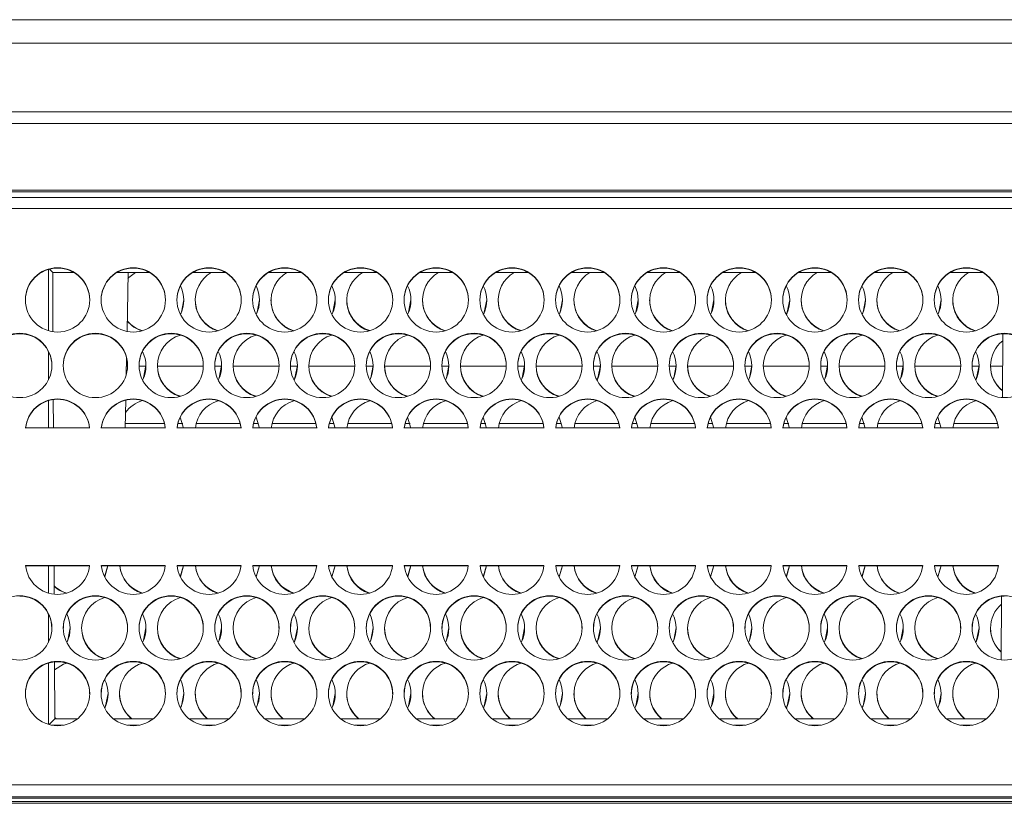
# Model space of a CAD drawing. Units: millimetres. Extents: x 915 to 1327, y 3 to 283.
# Drawn here: x 1178 to 1180, y 202 to 203 of the extents above; entities that cross this region are included whole.
import ezdxf

# ---------------------------------------------------------------- set-up
doc = ezdxf.new("R2010")
doc.units = ezdxf.units.MM

msp = doc.modelspace()

# ---------------------------------------------------------------- linework, layer by layer
at = {"color": 7, "linetype": 'Continuous', "lineweight": 15}
for p, q in [((1172.1996, 203.4826), (1198.2576, 203.4826)), ((1172.1996, 203.4486), (1198.2576, 203.4486)), ((1172.189, 203.3486), (1198.2682, 203.3486)), ((1198.2699, 203.3319), (1172.1873, 203.3319)), ((1172.6086, 203.2353), (1180.4786, 203.2353)), ((1180.4786, 203.2325), (1172.6086, 203.2325)), ((1180.4786, 203.2247), (1172.6086, 203.2247)), ((1180.4786, 203.2086), (1172.6086, 203.2086)), ((1178.1253, 203.0312), (1178.1253, 203.12)), ((1178.1267, 203.1204), (1178.1315, 203.1156)), ((1178.1425, 203.1218), (1178.1347, 203.1218)), ((1178.2525, 203.1218), (1178.2447, 203.1218)), ((1178.3625, 203.1218), (1178.3547, 203.1218)), ((1178.4725, 203.1218), (1178.4647, 203.1218)), ((1178.5825, 203.1218), (1178.5747, 203.1218)), ((1178.6925, 203.1218), (1178.6847, 203.1218)), ((1178.8025, 203.1218), (1178.7947, 203.1218)), ((1178.9125, 203.1218), (1178.9047, 203.1218)), ((1179.0225, 203.1218), (1179.0147, 203.1218)), ((1179.1325, 203.1218), (1179.1247, 203.1218)), ((1179.2425, 203.1218), (1179.2347, 203.1218)), ((1179.3525, 203.1218), (1179.3447, 203.1218)), ((1179.4625, 203.1218), (1179.4547, 203.1218)), ((1178.1319, 203.0297), (1178.1315, 203.1156)), ((1178.1315, 203.1156), (1178.1622, 203.1156)), ((1178.225, 203.1156), (1178.2722, 203.1156)), ((1178.2395, 203.0301), (1178.241, 203.1156)), ((1178.335, 203.1156), (1178.3822, 203.1156)), ((1178.445, 203.1156), (1178.4922, 203.1156)), ((1178.555, 203.1156), (1178.6022, 203.1156)), ((1178.665, 203.1156), (1178.7122, 203.1156)), ((1178.775, 203.1156), (1178.8222, 203.1156)), ((1178.885, 203.1156), (1178.9322, 203.1156)), ((1178.995, 203.1156), (1179.0422, 203.1156)), ((1179.105, 203.1156), (1179.1522, 203.1156)), ((1179.215, 203.1156), (1179.2622, 203.1156)), ((1179.325, 203.1156), (1179.3722, 203.1156)), ((1179.435, 203.1156), (1179.4822, 203.1156)), ((1179.5113, 203.0267), (1179.5109, 202.9341)), ((1178.1253, 202.9597), (1178.1253, 203.0011)), ((1178.2384, 202.9676), (1178.2388, 202.9916)), ((1178.1253, 202.8903), (1178.1253, 202.9296)), ((1178.1325, 202.8903), (1178.1323, 202.9311)), ((1178.237, 202.8903), (1178.2377, 202.9302)), ((1178.3169, 202.9059), (1178.3217, 202.8897)), ((1178.4269, 202.9059), (1178.4317, 202.8897)), ((1178.5369, 202.9059), (1178.5417, 202.8897)), ((1178.6469, 202.9059), (1178.6517, 202.8897)), ((1178.7569, 202.9059), (1178.7617, 202.8897)), ((1178.8669, 202.9059), (1178.8717, 202.8897)), ((1178.9769, 202.9059), (1178.9817, 202.8897)), ((1179.0869, 202.9059), (1179.0917, 202.8897)), ((1179.1969, 202.9059), (1179.2017, 202.8897)), ((1179.3069, 202.9059), (1179.3117, 202.8897)), ((1179.4169, 202.9059), (1179.4217, 202.8897)), ((1178.185, 202.8903), (1178.0922, 202.8903)), ((1178.295, 202.8903), (1178.2022, 202.8903)), ((1178.2938, 202.8963), (1178.2371, 202.8963)), ((1178.405, 202.8903), (1178.3122, 202.8903)), ((1178.3205, 202.8963), (1178.3134, 202.8963)), ((1178.4038, 202.8963), (1178.34, 202.8963)), ((1178.515, 202.8903), (1178.4222, 202.8903)), ((1178.4305, 202.8963), (1178.4234, 202.8963)), ((1178.5138, 202.8963), (1178.45, 202.8963)), ((1178.625, 202.8903), (1178.5322, 202.8903)), ((1178.5405, 202.8963), (1178.5334, 202.8963)), ((1178.6238, 202.8963), (1178.56, 202.8963)), ((1178.735, 202.8903), (1178.6422, 202.8903)), ((1178.6505, 202.8963), (1178.6434, 202.8963)), ((1178.7338, 202.8963), (1178.67, 202.8963)), ((1178.845, 202.8903), (1178.7522, 202.8903)), ((1178.7605, 202.8963), (1178.7534, 202.8963)), ((1178.8438, 202.8963), (1178.78, 202.8963)), ((1178.955, 202.8903), (1178.8622, 202.8903)), ((1178.8705, 202.8963), (1178.8634, 202.8963)), ((1178.9538, 202.8963), (1178.89, 202.8963)), ((1179.065, 202.8903), (1178.9722, 202.8903)), ((1178.9805, 202.8963), (1178.9734, 202.8963)), ((1179.0638, 202.8963), (1179, 202.8963)), ((1179.175, 202.8903), (1179.0822, 202.8903)), ((1179.0905, 202.8963), (1179.0834, 202.8963)), ((1179.1738, 202.8963), (1179.11, 202.8963)), ((1179.285, 202.8903), (1179.1922, 202.8903)), ((1179.2005, 202.8963), (1179.1934, 202.8963)), ((1179.2838, 202.8963), (1179.22, 202.8963)), ((1179.395, 202.8903), (1179.3022, 202.8903)), ((1179.3105, 202.8963), (1179.3034, 202.8963)), ((1179.3938, 202.8963), (1179.33, 202.8963)), ((1179.505, 202.8903), (1179.4122, 202.8903)), ((1179.4205, 202.8963), (1179.4134, 202.8963)), ((1179.5038, 202.8963), (1179.44, 202.8963)), ((1178.0922, 202.6903), (1178.185, 202.6903)), ((1178.0922, 202.6897), (1178.185, 202.6897)), ((1178.1253, 202.6504), (1178.1253, 202.6897)), ((1178.1336, 202.6487), (1178.1335, 202.6897)), ((1178.2022, 202.6903), (1178.295, 202.6903)), ((1178.2022, 202.6897), (1178.295, 202.6897)), ((1178.2117, 202.6903), (1178.2069, 202.6741)), ((1178.2117, 202.6897), (1178.2071, 202.6738)), ((1178.3122, 202.6903), (1178.405, 202.6903)), ((1178.3122, 202.6897), (1178.405, 202.6897)), ((1178.3217, 202.6903), (1178.3169, 202.6741)), ((1178.3217, 202.6897), (1178.3171, 202.6738)), ((1178.4222, 202.6903), (1178.515, 202.6903)), ((1178.4222, 202.6897), (1178.515, 202.6897)), ((1178.4317, 202.6903), (1178.4269, 202.6741)), ((1178.4317, 202.6897), (1178.4271, 202.6738)), ((1178.5322, 202.6903), (1178.625, 202.6903)), ((1178.5322, 202.6897), (1178.625, 202.6897)), ((1178.5417, 202.6903), (1178.5369, 202.6741)), ((1178.5417, 202.6897), (1178.5371, 202.6738)), ((1178.6422, 202.6903), (1178.735, 202.6903)), ((1178.6422, 202.6897), (1178.735, 202.6897)), ((1178.6517, 202.6903), (1178.6469, 202.6741)), ((1178.6517, 202.6897), (1178.6471, 202.6738)), ((1178.7522, 202.6903), (1178.845, 202.6903)), ((1178.7522, 202.6897), (1178.845, 202.6897)), ((1178.7617, 202.6903), (1178.7569, 202.6741)), ((1178.7617, 202.6897), (1178.7571, 202.6738)), ((1178.8622, 202.6903), (1178.955, 202.6903)), ((1178.8622, 202.6897), (1178.955, 202.6897)), ((1178.8717, 202.6903), (1178.8669, 202.6741)), ((1178.8717, 202.6897), (1178.8671, 202.6738)), ((1178.9722, 202.6903), (1179.065, 202.6903)), ((1178.9722, 202.6897), (1179.065, 202.6897)), ((1178.9817, 202.6903), (1178.9769, 202.6741)), ((1178.9817, 202.6897), (1178.9771, 202.6738)), ((1179.0822, 202.6903), (1179.175, 202.6903)), ((1179.0822, 202.6897), (1179.175, 202.6897)), ((1179.0917, 202.6903), (1179.0869, 202.6741)), ((1179.0917, 202.6897), (1179.0871, 202.6738)), ((1179.1922, 202.6903), (1179.285, 202.6903)), ((1179.1922, 202.6897), (1179.285, 202.6897)), ((1179.2017, 202.6903), (1179.1969, 202.6741)), ((1179.2017, 202.6897), (1179.1971, 202.6738)), ((1179.3022, 202.6903), (1179.395, 202.6903)), ((1179.3022, 202.6897), (1179.395, 202.6897)), ((1179.3117, 202.6903), (1179.3069, 202.6741)), ((1179.3117, 202.6897), (1179.3071, 202.6738)), ((1179.4122, 202.6903), (1179.505, 202.6903)), ((1179.4122, 202.6897), (1179.505, 202.6897)), ((1179.4217, 202.6903), (1179.4169, 202.6741)), ((1179.4217, 202.6897), (1179.4171, 202.6738)), ((1179.5095, 202.6457), (1179.5091, 202.5534)), ((1178.1253, 202.5788), (1178.1253, 202.6203)), ((1178.1253, 202.46), (1178.1253, 202.5488)), ((1178.1345, 202.468), (1178.1341, 202.5505)), ((1178.1345, 202.468), (1178.1262, 202.4597)), ((1178.1364, 202.468), (1178.1345, 202.4696)), ((1178.1357, 202.468), (1178.1345, 202.469)), ((1178.1675, 202.468), (1178.1345, 202.468)), ((1178.2775, 202.468), (1178.2197, 202.468)), ((1178.3875, 202.468), (1178.3297, 202.468)), ((1178.4975, 202.468), (1178.4397, 202.468)), ((1178.6075, 202.468), (1178.5497, 202.468)), ((1178.7175, 202.468), (1178.6597, 202.468)), ((1178.8275, 202.468), (1178.7697, 202.468)), ((1178.9375, 202.468), (1178.8797, 202.468)), ((1179.0475, 202.468), (1178.9897, 202.468)), ((1179.1575, 202.468), (1179.0997, 202.468)), ((1179.2675, 202.468), (1179.2097, 202.468)), ((1179.3775, 202.468), (1179.3197, 202.468)), ((1179.4875, 202.468), (1179.4297, 202.468)), ((1178.147, 202.4588), (1178.1302, 202.4588)), ((1178.257, 202.4588), (1178.2402, 202.4588)), ((1178.367, 202.4588), (1178.3502, 202.4588)), ((1178.477, 202.4588), (1178.4602, 202.4588)), ((1178.587, 202.4588), (1178.5702, 202.4588)), ((1178.697, 202.4588), (1178.6802, 202.4588)), ((1178.807, 202.4588), (1178.7902, 202.4588)), ((1178.917, 202.4588), (1178.9002, 202.4588)), ((1179.027, 202.4588), (1179.0102, 202.4588)), ((1179.137, 202.4588), (1179.1202, 202.4588)), ((1179.247, 202.4588), (1179.2302, 202.4588)), ((1179.357, 202.4588), (1179.3402, 202.4588)), ((1179.467, 202.4588), (1179.4502, 202.4588)), ((1172.6086, 202.3719), (1180.4786, 202.3719)), ((1172.6086, 202.3547), (1180.4786, 202.3547)), ((1172.6086, 202.3526), (1180.4786, 202.3526)), ((1172.6086, 202.3481), (1180.4786, 202.3481)), ((1180.4786, 202.3453), (1172.6086, 202.3453))]:
    msp.add_line(p, q, dxfattribs=at)
at = {"color": 8, "linetype": 'Continuous', "lineweight": 15}
for p, q in [((1178.2403, 202.9796), (1178.2386, 202.9796)), ((1178.2669, 202.9796), (1178.2569, 202.9796)), ((1178.3503, 202.9796), (1178.2836, 202.9796)), ((1178.3769, 202.9796), (1178.3669, 202.9796)), ((1178.4603, 202.9796), (1178.3936, 202.9796)), ((1178.4869, 202.9796), (1178.4769, 202.9796)), ((1178.5703, 202.9796), (1178.5036, 202.9796)), ((1178.5969, 202.9796), (1178.5869, 202.9796)), ((1178.6803, 202.9796), (1178.6136, 202.9796)), ((1178.7069, 202.9796), (1178.6969, 202.9796)), ((1178.7903, 202.9796), (1178.7236, 202.9796)), ((1178.8169, 202.9796), (1178.8069, 202.9796)), ((1178.9003, 202.9796), (1178.8336, 202.9796)), ((1178.9269, 202.9796), (1178.9169, 202.9796)), ((1179.0103, 202.9796), (1178.9436, 202.9796)), ((1179.0369, 202.9796), (1179.0269, 202.9796)), ((1179.1203, 202.9796), (1179.0536, 202.9796)), ((1179.1469, 202.9796), (1179.1369, 202.9796)), ((1179.2303, 202.9796), (1179.1636, 202.9796)), ((1179.2569, 202.9796), (1179.2469, 202.9796)), ((1179.3403, 202.9796), (1179.2736, 202.9796)), ((1179.3669, 202.9796), (1179.3569, 202.9796)), ((1179.4503, 202.9796), (1179.3836, 202.9796)), ((1179.4769, 202.9796), (1179.4669, 202.9796)), ((1179.5111, 202.9796), (1179.4936, 202.9796))]:
    msp.add_line(p, q, dxfattribs=at)
at = {"color": 7, "linetype": 'Continuous', "lineweight": 15, "flags": 128}
for points in [[(1178.2408, 203.1068), (1178.2423, 203.1083), (1178.2517, 203.1156)], [(1178.3219, 203.0759), (1178.3184, 203.058), (1178.3169, 203.0549)], [(1178.4319, 203.0759), (1178.4284, 203.058), (1178.4269, 203.0549)], [(1178.5419, 203.0759), (1178.5384, 203.058), (1178.5369, 203.0549)], [(1178.6519, 203.0759), (1178.6484, 203.058), (1178.6469, 203.0549)], [(1178.7619, 203.0759), (1178.7584, 203.058), (1178.7569, 203.0549)], [(1178.8719, 203.0759), (1178.8684, 203.058), (1178.8669, 203.0549)], [(1178.9819, 203.0759), (1178.9784, 203.058), (1178.9769, 203.0549)], [(1179.0919, 203.0759), (1179.0884, 203.058), (1179.0869, 203.0549)], [(1179.2019, 203.0759), (1179.1984, 203.058), (1179.1969, 203.0549)], [(1179.3119, 203.0759), (1179.3084, 203.058), (1179.3069, 203.0549)], [(1179.4219, 203.0759), (1179.4184, 203.058), (1179.4169, 203.0549)], [(1178.2669, 202.9807), (1178.2634, 202.9628), (1178.2619, 202.9597)], [(1178.3769, 202.9807), (1178.3734, 202.9628), (1178.3719, 202.9597)], [(1178.4869, 202.9807), (1178.4834, 202.9628), (1178.4819, 202.9597)], [(1178.5969, 202.9807), (1178.5934, 202.9628), (1178.5919, 202.9597)], [(1178.7069, 202.9807), (1178.7034, 202.9628), (1178.7019, 202.9597)], [(1178.8169, 202.9807), (1178.8134, 202.9628), (1178.8119, 202.9597)], [(1178.9269, 202.9807), (1178.9234, 202.9628), (1178.9219, 202.9597)], [(1179.0369, 202.9807), (1179.0334, 202.9628), (1179.0319, 202.9597)], [(1179.1469, 202.9807), (1179.1434, 202.9628), (1179.1419, 202.9597)], [(1179.2569, 202.9807), (1179.2534, 202.9628), (1179.2519, 202.9597)], [(1179.3669, 202.9807), (1179.3634, 202.9628), (1179.3619, 202.9597)], [(1179.4769, 202.9807), (1179.4734, 202.9628), (1179.4719, 202.9597)], [(1178.1569, 202.5999), (1178.1534, 202.582), (1178.1519, 202.5788)], [(1178.2669, 202.5999), (1178.2634, 202.582), (1178.2619, 202.5788)], [(1178.3769, 202.5999), (1178.3734, 202.582), (1178.3719, 202.5788)], [(1178.4869, 202.5999), (1178.4834, 202.582), (1178.4819, 202.5788)], [(1178.5969, 202.5999), (1178.5934, 202.582), (1178.5919, 202.5788)], [(1178.7069, 202.5999), (1178.7034, 202.582), (1178.7019, 202.5788)], [(1178.8169, 202.5999), (1178.8134, 202.582), (1178.8119, 202.5788)], [(1178.9269, 202.5999), (1178.9234, 202.582), (1178.9219, 202.5788)], [(1179.0369, 202.5999), (1179.0334, 202.582), (1179.0319, 202.5788)], [(1179.1469, 202.5999), (1179.1434, 202.582), (1179.1419, 202.5788)], [(1179.2569, 202.5999), (1179.2534, 202.582), (1179.2519, 202.5788)], [(1179.3669, 202.5999), (1179.3634, 202.582), (1179.3619, 202.5788)], [(1179.4769, 202.5999), (1179.4734, 202.582), (1179.4719, 202.5788)], [(1178.1341, 202.5388), (1178.1474, 202.5472), (1178.1519, 202.5488)], [(1178.2119, 202.5046), (1178.2084, 202.4868), (1178.2069, 202.4836)], [(1178.3219, 202.5046), (1178.3184, 202.4868), (1178.3169, 202.4836)], [(1178.4319, 202.5046), (1178.4284, 202.4868), (1178.4269, 202.4836)], [(1178.5419, 202.5046), (1178.5384, 202.4868), (1178.5369, 202.4836)], [(1178.6519, 202.5046), (1178.6484, 202.4868), (1178.6469, 202.4836)], [(1178.7619, 202.5046), (1178.7584, 202.4868), (1178.7569, 202.4836)], [(1178.8719, 202.5046), (1178.8684, 202.4868), (1178.8669, 202.4836)], [(1178.9819, 202.5046), (1178.9784, 202.4868), (1178.9769, 202.4836)], [(1179.0919, 202.5046), (1179.0884, 202.4868), (1179.0869, 202.4836)], [(1179.2019, 202.5046), (1179.1984, 202.4868), (1179.1969, 202.4836)], [(1179.3119, 202.5046), (1179.3084, 202.4868), (1179.3069, 202.4836)], [(1179.4219, 202.5046), (1179.4184, 202.4868), (1179.4169, 202.4836)]]:
    msp.add_lwpolyline(points, dxfattribs=at)
at = {"color": 7, "linetype": 'Continuous', "lineweight": 15}
for centre in [(1178.1386, 203.0759), (1178.2486, 203.0759), (1178.3586, 203.0759), (1178.4686, 203.0759), (1178.5786, 203.0759), (1178.6886, 203.0759), (1178.7986, 203.0759), (1178.9086, 203.0759), (1179.0186, 203.0759), (1179.1286, 203.0759), (1179.2386, 203.0759), (1179.3486, 203.0759), (1179.4586, 203.0759), (1178.0836, 202.9807), (1178.1936, 202.9807), (1178.3036, 202.9807), (1178.4136, 202.9807), (1178.5236, 202.9807), (1178.6336, 202.9807), (1178.7436, 202.9807), (1178.8536, 202.9807), (1178.9636, 202.9807), (1179.0736, 202.9807), (1179.1836, 202.9807), (1179.2936, 202.9807), (1179.4036, 202.9807), (1179.5136, 202.9807), (1178.0836, 202.5998), (1178.1936, 202.5998), (1178.3036, 202.5998), (1178.4136, 202.5998), (1178.5236, 202.5998), (1178.6336, 202.5998), (1178.7436, 202.5998), (1178.8536, 202.5998), (1178.9636, 202.5998), (1179.0736, 202.5998), (1179.1836, 202.5998), (1179.2936, 202.5998), (1179.4036, 202.5998), (1179.5136, 202.5998), (1178.1386, 202.5046), (1178.2486, 202.5046), (1178.3586, 202.5046), (1178.4686, 202.5046), (1178.5786, 202.5046), (1178.6886, 202.5046), (1178.7986, 202.5046), (1178.9086, 202.5046), (1179.0186, 202.5046), (1179.1286, 202.5046), (1179.2386, 202.5046), (1179.3486, 202.5046), (1179.4586, 202.5046)]:
    msp.add_circle(centre, 0.0467, dxfattribs=at)
for centre, radius, start, end in [((1178.1386, 203.0753), 0.0467, 0.0237, 179.9763), ((1178.2486, 203.0753), 0.0467, 0.0265, 179.9735), ((1178.3586, 203.0753), 0.0467, 0.0252, 179.9748), ((1178.4686, 203.0753), 0.0467, 0.0252, 179.9748), ((1178.5786, 203.0753), 0.0467, 0.0257, 179.9743), ((1178.6886, 203.0753), 0.0467, 0.0257, 179.9743), ((1178.7986, 203.0753), 0.0467, 0.0265, 179.9735), ((1178.9086, 203.0753), 0.0467, 0.0252, 179.9748), ((1179.0186, 203.0753), 0.0467, 0.0252, 179.9748), ((1179.1286, 203.0753), 0.0467, 0.0249, 179.9751), ((1179.2386, 203.0753), 0.0467, 0.0257, 179.9743), ((1179.3486, 203.0753), 0.0467, 0.0265, 179.9735), ((1179.4586, 203.0753), 0.0467, 0.0265, 179.9735), ((1178.3852, 203.0753), 0.0466, 120.3048, 252.153), ((1178.4952, 203.0753), 0.0466, 120.3093, 252.1512), ((1178.6052, 203.0753), 0.0466, 120.3099, 252.1479), ((1178.7152, 203.0753), 0.0466, 120.3086, 252.1492), ((1178.8252, 203.0753), 0.0466, 120.3062, 252.1622), ((1178.9352, 203.0753), 0.0466, 120.3086, 252.1492), ((1179.0452, 203.0753), 0.0466, 120.3075, 252.1609), ((1179.1552, 203.0753), 0.0466, 120.3099, 252.1479), ((1179.2652, 203.0753), 0.0466, 120.3086, 252.1492), ((1179.3752, 203.0753), 0.0466, 120.3062, 252.1622), ((1179.4852, 203.0753), 0.0466, 120.3068, 252.1589), ((1178.2753, 203.0753), 0.0466, 333.6384, 26.7655), ((1178.3853, 203.0753), 0.0466, 333.6384, 26.7655), ((1178.4953, 203.0753), 0.0466, 333.622, 26.7765), ((1178.6053, 203.0753), 0.0466, 333.6121, 26.7918), ((1178.7153, 203.0753), 0.0466, 333.6121, 26.7918), ((1178.8253, 203.0753), 0.0466, 333.6384, 26.7655), ((1178.9353, 203.0753), 0.0466, 333.6384, 26.7655), ((1179.0453, 203.0753), 0.0466, 333.622, 26.7765), ((1179.1553, 203.0753), 0.0466, 333.6121, 26.7918), ((1179.2653, 203.0753), 0.0466, 333.6121, 26.7918), ((1179.3753, 203.0753), 0.0466, 333.6255, 26.7784), ((1178.3853, 203.0759), 0.0467, 180.0238, 253.3975), ((1178.4952, 203.0759), 0.0467, 180.0205, 253.4007), ((1178.6052, 203.0759), 0.0466, 180.0179, 253.4034), ((1178.7153, 203.0759), 0.0467, 180.0231, 253.4014), ((1178.8252, 203.0759), 0.0466, 180.0164, 253.3999), ((1178.9353, 203.0759), 0.0467, 180.0231, 253.4014), ((1179.0452, 203.0759), 0.0467, 180.0205, 253.4007), ((1179.1553, 203.0759), 0.0467, 180.0205, 253.4007), ((1179.2653, 203.0759), 0.0467, 180.0231, 253.4014), ((1179.3752, 203.0759), 0.0467, 180.0224, 253.4202), ((1179.4853, 203.0759), 0.0467, 180.0224, 253.4202), ((1178.2753, 203.0754), 0.0467, 220.4788, 252.1411), ((1178.2753, 203.0759), 0.0467, 220.4858, 253.4088), ((1178.0836, 202.9801), 0.0467, 0.0252, 179.9748), ((1178.1936, 202.9801), 0.0467, 0.0252, 179.9748), ((1178.3036, 202.9801), 0.0467, 0.0257, 179.9743), ((1178.3302, 202.9801), 0.0466, 106.5458, 252.1791), ((1178.4136, 202.9801), 0.0467, 0.0257, 179.9743), ((1178.4402, 202.9801), 0.0466, 106.5447, 252.1802), ((1178.5236, 202.9801), 0.0467, 0.0265, 179.9735), ((1178.5502, 202.9801), 0.0466, 106.5478, 252.1796), ((1178.6336, 202.9801), 0.0467, 0.0252, 179.9748), ((1178.6602, 202.9801), 0.0466, 106.5452, 252.1823), ((1178.7436, 202.9801), 0.0467, 0.0252, 179.9748), ((1178.7702, 202.9801), 0.0466, 106.5452, 252.1823), ((1178.8536, 202.9801), 0.0467, 0.0249, 179.9751), ((1178.8802, 202.9801), 0.0466, 106.5583, 252.1768), ((1178.9636, 202.9801), 0.0467, 0.0257, 179.9743), ((1178.9902, 202.9801), 0.0466, 106.5447, 252.1802), ((1179.0736, 202.9801), 0.0467, 0.0265, 179.9735), ((1179.1002, 202.9801), 0.0466, 106.5478, 252.1796), ((1179.1836, 202.9801), 0.0467, 0.0252, 179.9748), ((1179.2102, 202.9801), 0.0466, 106.5478, 252.1796), ((1179.2936, 202.9801), 0.0467, 0.0252, 179.9748), ((1179.3202, 202.9801), 0.0466, 106.5577, 252.18), ((1179.4036, 202.9801), 0.0467, 0.0249, 179.9751), ((1179.4302, 202.9801), 0.0466, 106.5583, 252.1768), ((1179.5136, 202.9801), 0.0467, 0.0257, 179.9743), ((1179.5402, 202.9801), 0.0466, 128.4312, 231.0431), ((1178.2203, 202.9801), 0.0466, 333.6121, 26.7918), ((1178.3303, 202.9801), 0.0466, 333.6121, 26.7918), ((1178.4403, 202.9801), 0.0466, 333.6121, 26.7918), ((1178.5503, 202.9801), 0.0466, 333.6385, 26.7708), ((1178.6603, 202.9801), 0.0466, 333.6221, 26.7818), ((1178.7703, 202.9801), 0.0466, 333.6221, 26.7818), ((1178.8803, 202.9801), 0.0466, 333.6221, 26.7818), ((1178.9903, 202.9801), 0.0466, 333.6221, 26.7818), ((1179.1003, 202.9801), 0.0466, 333.6156, 26.7937), ((1179.2103, 202.9801), 0.0466, 333.6384, 26.7655), ((1179.3203, 202.9801), 0.0466, 333.6121, 26.7918), ((1179.4303, 202.9801), 0.0466, 333.6121, 26.7918), ((1178.3302, 202.9807), 0.0466, 180.0079, 253.4265), ((1178.4402, 202.9807), 0.0466, 180.0132, 253.4245), ((1178.5502, 202.9807), 0.0466, 180.0156, 253.4187), ((1178.6602, 202.9807), 0.0466, 180.0138, 253.4205), ((1178.7702, 202.9807), 0.0466, 180.0106, 253.4238), ((1178.8802, 202.9807), 0.0466, 180.0106, 253.4238), ((1178.9902, 202.9807), 0.0466, 180.0132, 253.4245), ((1179.1002, 202.9807), 0.0466, 180.0156, 253.4187), ((1179.2102, 202.9807), 0.0466, 180.0156, 253.4187), ((1179.3203, 202.9807), 0.0467, 180.0213, 253.3819), ((1179.4303, 202.9807), 0.0467, 180.0213, 253.3819), ((1179.5402, 202.9807), 0.0467, 180.0196, 231.0272), ((1178.1386, 202.8854), 0.0467, 5.9291, 174.0709), ((1178.1386, 202.8849), 0.0467, 5.9273, 174.0727), ((1178.2486, 202.8854), 0.0467, 5.9291, 174.0709), ((1178.2486, 202.8849), 0.0467, 5.9273, 174.0727), ((1178.3586, 202.8854), 0.0467, 5.9291, 174.0709), ((1178.3586, 202.8849), 0.0467, 5.9273, 174.0727), ((1178.4686, 202.8854), 0.0467, 5.9299, 174.0701), ((1178.4686, 202.8849), 0.0467, 5.9281, 174.0719), ((1178.5786, 202.8854), 0.0467, 5.9299, 174.0701), ((1178.5786, 202.8849), 0.0467, 5.9281, 174.0719), ((1178.6886, 202.8854), 0.0467, 5.9291, 174.0709), ((1178.6886, 202.8849), 0.0467, 5.9273, 174.0727), ((1178.7986, 202.8854), 0.0467, 5.9291, 174.0709), ((1178.7986, 202.8849), 0.0467, 5.9273, 174.0727), ((1178.9086, 202.8854), 0.0467, 5.9291, 174.0709), ((1178.9086, 202.8849), 0.0467, 5.9273, 174.0727), ((1179.0186, 202.8854), 0.0467, 5.9291, 174.0709), ((1179.0186, 202.8849), 0.0467, 5.9273, 174.0727), ((1179.1286, 202.8854), 0.0467, 5.9299, 174.0701), ((1179.1286, 202.8849), 0.0467, 5.9281, 174.0719), ((1179.2386, 202.8854), 0.0467, 5.9291, 174.0709), ((1179.2386, 202.8849), 0.0467, 5.9273, 174.0727), ((1179.3486, 202.8854), 0.0467, 5.9291, 174.0709), ((1179.3486, 202.8849), 0.0467, 5.9273, 174.0727), ((1179.4586, 202.8854), 0.0467, 5.9291, 174.0709), ((1179.4586, 202.8849), 0.0467, 5.9273, 174.0727), ((1178.2752, 202.8849), 0.0467, 106.5863, 144.1526), ((1178.3852, 202.8849), 0.0466, 106.5779, 174.0877), ((1178.4952, 202.8849), 0.0466, 106.5779, 174.0877), ((1178.6052, 202.8849), 0.0466, 106.5779, 174.0877), ((1178.7152, 202.8849), 0.0466, 106.5779, 174.0877), ((1178.8253, 202.8849), 0.0467, 106.6005, 174.0786), ((1178.9353, 202.8849), 0.0467, 106.5978, 174.0779), ((1179.0453, 202.8849), 0.0467, 106.6045, 174.0746), ((1179.1553, 202.8849), 0.0467, 106.6045, 174.0746), ((1179.2653, 202.8849), 0.0467, 106.6045, 174.0746), ((1179.3752, 202.8849), 0.0466, 106.6035, 174.0835), ((1179.4852, 202.8849), 0.0466, 106.5967, 174.0903), ((1178.1386, 202.6951), 0.0467, 185.9291, 354.0709), ((1178.2486, 202.6951), 0.0467, 185.9291, 354.0709), ((1178.2752, 202.6951), 0.0466, 185.8994, 253.4271), ((1178.2752, 202.6945), 0.0466, 185.9128, 252.1636), ((1178.3586, 202.6951), 0.0467, 185.9291, 354.0709), ((1178.3852, 202.6951), 0.0466, 185.9063, 253.4203), ((1178.3852, 202.6945), 0.0466, 185.9163, 252.1635), ((1178.4686, 202.6951), 0.0467, 185.9299, 354.0701), ((1178.4952, 202.6951), 0.0466, 185.9021, 253.4459), ((1178.4952, 202.6945), 0.0466, 185.9163, 252.1635), ((1178.5786, 202.6951), 0.0467, 185.9299, 354.0701), ((1178.6052, 202.6951), 0.0466, 185.9021, 253.4459), ((1178.6052, 202.6945), 0.0466, 185.9163, 252.1635), ((1178.6886, 202.6951), 0.0467, 185.9291, 354.0709), ((1178.7152, 202.6951), 0.0466, 185.9054, 253.4392), ((1178.7153, 202.6945), 0.0467, 185.9211, 252.1552), ((1178.7986, 202.6951), 0.0467, 185.9291, 354.0709), ((1178.8252, 202.6951), 0.0466, 185.9022, 253.4243), ((1178.8253, 202.6945), 0.0467, 185.9263, 252.1584), ((1178.9086, 202.6951), 0.0467, 185.9291, 354.0709), ((1178.9352, 202.6951), 0.0466, 185.9063, 253.4203), ((1178.9352, 202.6945), 0.0466, 185.9163, 252.1635), ((1179.0186, 202.6951), 0.0467, 185.9291, 354.0709), ((1179.0452, 202.6951), 0.0466, 185.9063, 253.4203), ((1179.0453, 202.6945), 0.0467, 185.927, 252.1611), ((1179.1286, 202.6951), 0.0467, 185.9299, 354.0701), ((1179.1552, 202.6951), 0.0466, 185.9151, 253.4193), ((1179.1552, 202.6945), 0.0466, 185.9163, 252.1635), ((1179.2386, 202.6951), 0.0467, 185.9291, 354.0709), ((1179.2652, 202.6951), 0.0466, 185.9063, 253.4203), ((1179.2652, 202.6945), 0.0466, 185.9163, 252.1635), ((1179.3486, 202.6951), 0.0467, 185.9291, 354.0709), ((1179.3752, 202.6951), 0.0467, 185.9184, 253.4126), ((1179.3752, 202.6945), 0.0467, 185.9211, 252.1552), ((1179.4586, 202.6951), 0.0467, 185.9291, 354.0709), ((1179.4852, 202.6951), 0.0466, 185.8986, 253.446), ((1179.4852, 202.6945), 0.0466, 185.9128, 252.1636), ((1178.1651, 202.6949), 0.0465, 227.2133, 253.4628), ((1178.1653, 202.6947), 0.0468, 227.3221, 252.1096), ((1178.0836, 202.5993), 0.0466, 0.0161, 90.023), ((1178.1936, 202.5993), 0.0466, 89.978, 179.9829), ((1178.1936, 202.5993), 0.0466, 0.0161, 90.023), ((1178.3036, 202.5993), 0.0466, 89.977, 179.9839), ((1178.3036, 202.5993), 0.0466, 0.0185, 90.0206), ((1178.4136, 202.5993), 0.0466, 89.977, 179.9839), ((1178.4136, 202.5993), 0.0466, 0.0185, 90.0206), ((1178.5236, 202.5993), 0.0466, 89.9794, 179.9815), ((1178.5236, 202.5993), 0.0466, 0.0185, 90.023), ((1178.6336, 202.5993), 0.0466, 89.9794, 179.9815), ((1178.6336, 202.5993), 0.0466, 0.0161, 90.023), ((1178.7436, 202.5993), 0.0466, 89.9794, 179.9815), ((1178.7436, 202.5993), 0.0466, 0.0161, 90.023), ((1178.8536, 202.5993), 0.0466, 89.977, 179.9839), ((1178.8536, 202.5993), 0.0466, 0.0171, 90.022), ((1178.9636, 202.5993), 0.0466, 89.977, 179.9839), ((1178.9636, 202.5993), 0.0466, 0.0185, 90.0206), ((1179.0736, 202.5993), 0.0466, 89.977, 179.9815), ((1179.0736, 202.5993), 0.0466, 0.0185, 90.0206), ((1179.1836, 202.5993), 0.0466, 89.9794, 179.9815), ((1179.1836, 202.5993), 0.0466, 0.0136, 90.0254), ((1179.2936, 202.5993), 0.0466, 89.9794, 179.9815), ((1179.2936, 202.5993), 0.0466, 0.0161, 90.023), ((1179.4036, 202.5993), 0.0466, 89.977, 179.9839), ((1179.4036, 202.5993), 0.0466, 0.0161, 90.023), ((1179.5136, 202.5993), 0.0466, 89.977, 179.9839), ((1178.2202, 202.5993), 0.0466, 106.5642, 252.1504), ((1178.3302, 202.5993), 0.0466, 106.5642, 252.1504), ((1178.4402, 202.5993), 0.0466, 106.5662, 252.1509), ((1178.5502, 202.5993), 0.0466, 106.5662, 252.1509), ((1178.6602, 202.5993), 0.0466, 106.5635, 252.1536), ((1178.7702, 202.5993), 0.0466, 106.5642, 252.1504), ((1178.8802, 202.5993), 0.0466, 106.5841, 252.1713), ((1178.9902, 202.5993), 0.0466, 106.5837, 252.1692), ((1179.1002, 202.5993), 0.0466, 106.5837, 252.1692), ((1179.2102, 202.5993), 0.0466, 106.5743, 252.1709), ((1179.3202, 202.5993), 0.0466, 106.573, 252.1825), ((1179.4302, 202.5993), 0.0466, 106.5737, 252.1793), ((1179.5402, 202.5993), 0.0466, 131.2314, 228.2437), ((1178.1103, 202.5993), 0.0466, 333.6384, 26.7655), ((1178.2203, 202.5993), 0.0466, 333.6121, 26.7918), ((1178.3303, 202.5993), 0.0466, 333.6121, 26.7918), ((1178.4403, 202.5993), 0.0466, 333.6121, 26.7918), ((1178.5503, 202.5993), 0.0466, 333.6384, 26.7655), ((1178.6603, 202.5993), 0.0466, 333.6384, 26.7655), ((1178.7703, 202.5993), 0.0466, 333.6384, 26.7655), ((1178.8803, 202.5993), 0.0466, 333.6121, 26.7918), ((1178.9903, 202.5993), 0.0466, 333.6121, 26.7918), ((1179.1003, 202.5993), 0.0466, 333.6155, 26.7884), ((1179.2103, 202.5993), 0.0466, 333.6384, 26.7655), ((1179.3203, 202.5993), 0.0466, 333.6121, 26.7918), ((1179.4303, 202.5993), 0.0466, 333.6121, 26.7918), ((1178.2202, 202.5999), 0.0466, 180.0093, 253.4201), ((1178.3302, 202.5999), 0.0466, 180.0067, 253.4228), ((1178.4402, 202.5999), 0.0466, 180.0119, 253.4208), ((1178.5502, 202.5999), 0.0466, 180.0144, 253.415), ((1178.6602, 202.5999), 0.0466, 180.0126, 253.4169), ((1178.7702, 202.5999), 0.0466, 179.9994, 253.4431), ((1178.8802, 202.5999), 0.0466, 179.9994, 253.4431), ((1178.9902, 202.5999), 0.0466, 180.0119, 253.4208), ((1179.1002, 202.5999), 0.0466, 180.0144, 253.415), ((1179.2102, 202.5999), 0.0466, 180.0144, 253.415), ((1179.3202, 202.5999), 0.0466, 179.9994, 253.4431), ((1179.4302, 202.5999), 0.0466, 179.9994, 253.4431), ((1179.5402, 202.5999), 0.0467, 180.0191, 228.225), ((1178.1386, 202.5041), 0.0466, 89.9746, 179.9913), ((1178.1386, 202.5041), 0.0466, 0.0136, 90.0206), ((1178.2486, 202.5041), 0.0466, 89.9794, 179.9864), ((1178.2752, 202.5041), 0.0466, 106.5748, 230.6503), ((1178.2486, 202.5041), 0.0466, 0.0136, 90.023), ((1178.3586, 202.5041), 0.0466, 89.9794, 179.9864), ((1178.3852, 202.5041), 0.0466, 106.5748, 230.6503), ((1178.3586, 202.5041), 0.0466, 0.0112, 90.023), ((1178.4686, 202.5041), 0.0466, 89.978, 179.9878), ((1178.4952, 202.5041), 0.0466, 106.5717, 230.6534), ((1178.4686, 202.5041), 0.0466, 0.0112, 90.023), ((1178.5786, 202.5041), 0.0466, 89.977, 179.9888), ((1178.6052, 202.5041), 0.0466, 106.5697, 230.6527), ((1178.5786, 202.5041), 0.0466, 0.0136, 90.0206), ((1178.6886, 202.5041), 0.0466, 89.977, 179.9888), ((1178.7152, 202.5041), 0.0466, 106.5697, 230.6527), ((1178.6886, 202.5041), 0.0466, 0.0136, 90.0206), ((1178.7986, 202.5041), 0.0466, 89.977, 179.9864), ((1178.8252, 202.5041), 0.0466, 106.5716, 230.6437), ((1178.7986, 202.5041), 0.0466, 0.0136, 90.0206), ((1178.9086, 202.5041), 0.0466, 89.9794, 179.9864), ((1178.9352, 202.5041), 0.0466, 106.5716, 230.6437), ((1178.9086, 202.5041), 0.0466, 0.0087, 90.0254), ((1179.0186, 202.5041), 0.0466, 89.9794, 179.9864), ((1179.0452, 202.5041), 0.0466, 106.5717, 230.6534), ((1179.0186, 202.5041), 0.0466, 0.0112, 90.023), ((1179.1286, 202.5041), 0.0466, 89.977, 179.9888), ((1179.1552, 202.5041), 0.0466, 106.5922, 230.6437), ((1179.1286, 202.5041), 0.0466, 0.0122, 90.022), ((1179.2386, 202.5041), 0.0466, 89.977, 179.9888), ((1179.2652, 202.5041), 0.0466, 106.5902, 230.643), ((1179.2386, 202.5041), 0.0466, 0.0136, 90.0206), ((1179.3486, 202.5041), 0.0466, 89.977, 179.9864), ((1179.3752, 202.5041), 0.0466, 106.5902, 230.643), ((1179.3486, 202.5041), 0.0466, 0.0136, 90.0206), ((1179.4586, 202.5041), 0.0466, 89.9794, 179.9864), ((1179.4852, 202.5041), 0.0466, 106.5902, 230.643), ((1179.4586, 202.5041), 0.0466, 0.0136, 90.023), ((1178.1653, 202.5041), 0.0466, 333.6229, 26.781), ((1178.2753, 202.5041), 0.0466, 333.6328, 26.7656), ((1178.3853, 202.5041), 0.0466, 333.6229, 26.781), ((1178.4953, 202.5041), 0.0466, 333.6121, 26.7918), ((1178.6053, 202.5041), 0.0466, 333.6121, 26.7918), ((1178.7153, 202.5041), 0.0466, 333.6229, 26.781), ((1178.8253, 202.5041), 0.0466, 333.6384, 26.7655), ((1178.9353, 202.5041), 0.0466, 333.622, 26.7765), ((1179.0453, 202.5041), 0.0466, 333.622, 26.7765), ((1179.1553, 202.5041), 0.0466, 333.6229, 26.781), ((1179.2653, 202.5041), 0.0466, 333.6229, 26.781), ((1179.3753, 202.5041), 0.0466, 333.6099, 26.7885), ((1178.2753, 202.5047), 0.0467, 180.0217, 231.7785), ((1178.3852, 202.5047), 0.0466, 180.0134, 231.7868), ((1178.4952, 202.5047), 0.0466, 180.0134, 231.7868), ((1178.6052, 202.5047), 0.0466, 180.0084, 231.7918), ((1178.7152, 202.5047), 0.0466, 180.0155, 231.7898), ((1178.8252, 202.5047), 0.0466, 180.0155, 231.7898), ((1178.9353, 202.5047), 0.0467, 180.0217, 231.7785), ((1179.0452, 202.5047), 0.0466, 180.0134, 231.7868), ((1179.1552, 202.5047), 0.0466, 180.0134, 231.7868), ((1179.2652, 202.5047), 0.0466, 180.0155, 231.7898), ((1179.3752, 202.5047), 0.0466, 180.0155, 231.7898), ((1179.4853, 202.5047), 0.0467, 180.0217, 231.7785)]:
    msp.add_arc(centre, radius, start, end, dxfattribs=at)

doc.saveas('drawing.dxf')
